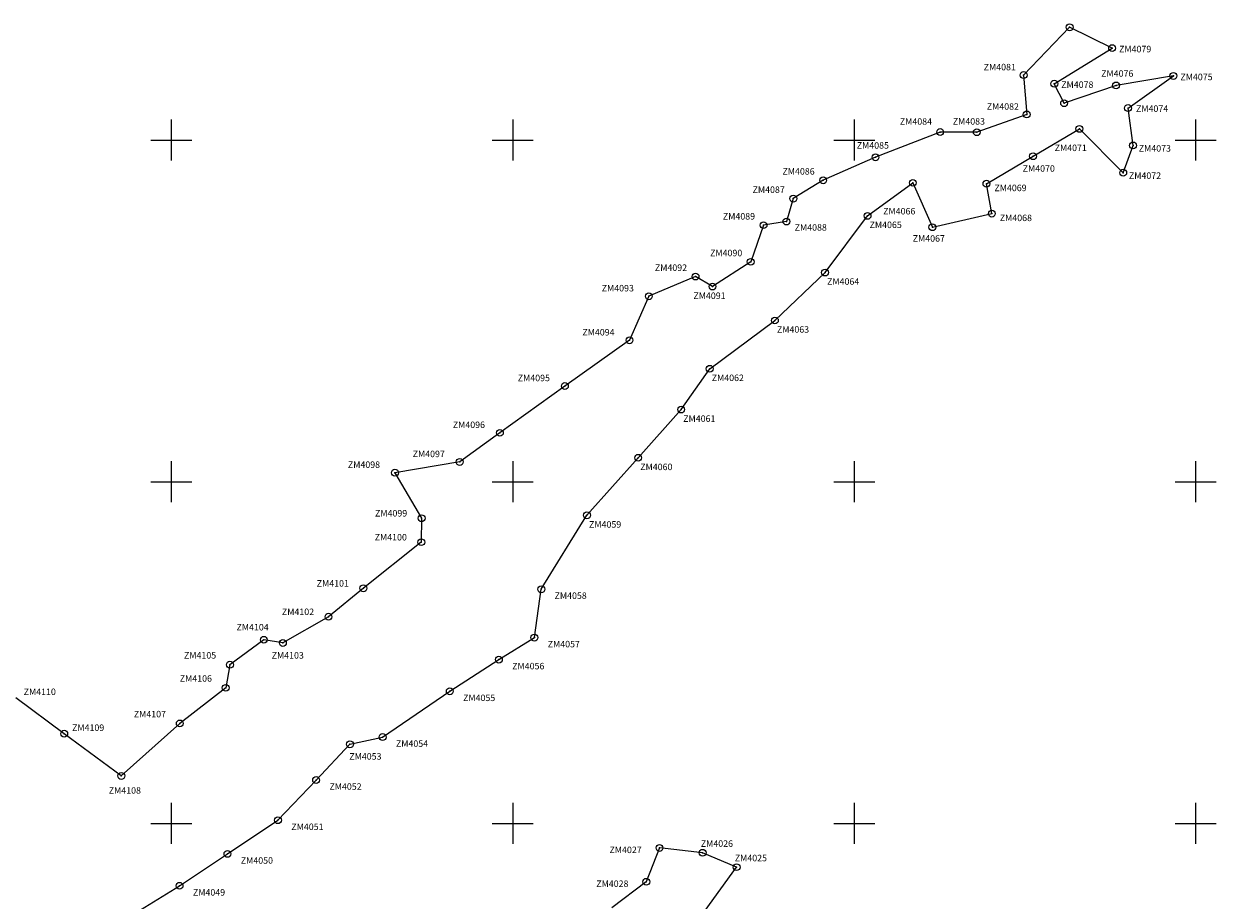
# Model space of a CAD drawing. Units: millimetres. Extents: x 469347 to 471747, y 2378653 to 2380453.
# Drawn here: x 469714 to 470412, y 2379555 to 2380068 of the extents above; entities that cross this region are included whole.
import ezdxf

# ---------------------------------------------------------------- set-up
doc = ezdxf.new("R2010")
doc.units = ezdxf.units.MM
doc.header["$LTSCALE"] = 40
doc.header["$PDMODE"] = 32
doc.header["$PDSIZE"] = 4
for name, color, linetype in [('CVL_PUNTO', 2, 'Continuous'), ('CVL_PUNTO_NUM', 2, 'Continuous'), ('CVL_RETUTM', 8, 'Continuous'), ('MANGLE', 7, 'Continuous')]:
    doc.layers.add(name, color=color, linetype=linetype)
doc.styles.add('ROMANA1', font='ROMANA1.shx')

msp = doc.modelspace()

# ---------------------------------------------------------------- linework, layer by layer
at = {"layer": 'CVL_PUNTO', "color": 7}
for p in [(470326.2, 2380066.06), (470351.05, 2380053.87), (470299.25, 2380038.09), (470317.18, 2380033.04), (470353.38, 2380032.01), (470386.94, 2380037.58), (470322.97, 2380021.61), (470360.41, 2380018.76), (470301.03, 2380015.03), (470250.36, 2380004.75), (470271.82, 2380004.63), (470331.88, 2380006.57), (470304.77, 2379990.58), (470363.34, 2379996.88), (470212.48, 2379989.95), (470181.83, 2379976.5), (470357.56, 2379980.92), (470234.36, 2379975.01), (470277.48, 2379974.48), (470164.32, 2379965.78), (470207.85, 2379955.65), (470280.62, 2379956.98), (470146.92, 2379950.21), (470160.33, 2379952.32), (470245.81, 2379949.01), (470139.42, 2379928.76), (470182.93, 2379922.48), (470107.08, 2379920.14), (470117.02, 2379914.27), (470079.73, 2379908.58), (470153.56, 2379894.42), (470068.4, 2379882.82), (470115.38, 2379866.15), (470030.55, 2379856.07), (470098.66, 2379842.29), (469992.51, 2379828.66), (469968.97, 2379811.63), (470073.49, 2379814.06), (469931.04, 2379805.32), (469946.68, 2379778.67), (470043.48, 2379780.4), (469946.48, 2379764.66), (469912.53, 2379737.64), (470016.74, 2379737.09), (469892.13, 2379721.02), (469854.25, 2379707.51), (469865.42, 2379705.67), (470012.71, 2379708.79), (469834.4, 2379692.91), (469991.91, 2379695.91), (469831.92, 2379679.38), (469963.14, 2379677.34), (469805.01, 2379658.52), (469737.35, 2379652.55), (469923.8, 2379650.57), (469904.67, 2379646.33), (469770.76, 2379627.8), (469884.85, 2379625.42), (469862.54, 2379601.89), (470085.98, 2379585.67), (469832.94, 2379582.18), (470111.25, 2379582.83), (470131.15, 2379574.41), (470078.23, 2379565.86), (469804.9, 2379563.51)]:
    msp.add_point(p, dxfattribs=at)
at = {"layer": 'CVL_RETUTM', "color": 8, "linetype": 'Continuous'}
for p, q in [((469800, 2380012), (469800, 2379988)), ((470000, 2380012), (470000, 2379988)), ((470200, 2380012), (470200, 2379988)), ((470400, 2380012), (470400, 2379988)), ((469788, 2380000), (469812, 2380000)), ((469988, 2380000), (470012, 2380000)), ((470188, 2380000), (470212, 2380000)), ((470388, 2380000), (470412, 2380000)), ((469800, 2379812), (469800, 2379788)), ((470000, 2379812), (470000, 2379788)), ((470200, 2379812), (470200, 2379788)), ((470400, 2379812), (470400, 2379788)), ((469788, 2379800), (469812, 2379800)), ((469988, 2379800), (470012, 2379800)), ((470188, 2379800), (470212, 2379800)), ((470388, 2379800), (470412, 2379800)), ((469800, 2379612), (469800, 2379588)), ((470000, 2379612), (470000, 2379588)), ((470200, 2379612), (470200, 2379588)), ((470400, 2379612), (470400, 2379588)), ((469788, 2379600), (469812, 2379600)), ((469988, 2379600), (470012, 2379600)), ((470188, 2379600), (470212, 2379600)), ((470388, 2379600), (470412, 2379600))]:
    msp.add_line(p, q, dxfattribs=at)
at = {"layer": 'MANGLE', "color": 3}
for points in [[(469764.19, 2379538.43), (469804.9, 2379563.51), (469832.94, 2379582.18), (469862.54, 2379601.89), (469884.85, 2379625.42), (469904.67, 2379646.33), (469923.8, 2379650.57), (469963.14, 2379677.34), (469991.91, 2379695.91), (470012.71, 2379708.79), (470016.74, 2379737.09), (470043.48, 2379780.4), (470073.49, 2379814.06), (470098.66, 2379842.29), (470115.38, 2379866.15), (470153.56, 2379894.42), (470182.93, 2379922.48), (470207.85, 2379955.65), (470234.36, 2379975.01), (470245.81, 2379949.01), (470280.62, 2379956.98), (470277.48, 2379974.48), (470304.77, 2379990.58), (470331.88, 2380006.57), (470357.56, 2379980.92), (470363.34, 2379996.88), (470360.41, 2380018.76), (470386.94, 2380037.58), (470353.38, 2380032.01), (470322.97, 2380021.61), (470317.18, 2380033.04), (470351.05, 2380053.87), (470326.2, 2380066.06), (470299.25, 2380038.09), (470301.03, 2380015.03), (470271.82, 2380004.63), (470250.36, 2380004.75), (470212.48, 2379989.95), (470181.83, 2379976.5), (470164.32, 2379965.78), (470160.33, 2379952.32), (470146.92, 2379950.21), (470139.42, 2379928.76), (470117.02, 2379914.27), (470107.08, 2379920.14), (470079.73, 2379908.58), (470068.4, 2379882.82), (470030.55, 2379856.07), (469992.51, 2379828.66), (469968.97, 2379811.63), (469931.04, 2379805.32), (469946.68, 2379778.67), (469946.48, 2379764.66), (469912.53, 2379737.64), (469892.13, 2379721.02), (469865.42, 2379705.67), (469854.25, 2379707.51), (469834.4, 2379692.91), (469831.92, 2379679.38), (469805.01, 2379658.52), (469770.76, 2379627.8), (469737.35, 2379652.55), (469709.02, 2379673.54)], [(470112.63, 2379548.95), (470131.15, 2379574.41), (470111.25, 2379582.83), (470085.98, 2379585.67), (470078.23, 2379565.86), (470058.12, 2379550.53)]]:
    msp.add_lwpolyline(points, dxfattribs=at)

# ---------------------------------------------------------------- texts
at = {"layer": 'CVL_PUNTO_NUM', "color": 7, "style": 'ROMANA1'}
for s, p in [('ZM4079', (470355.15, 2380051.41)), ('ZM4081', (470275.86, 2380040.86)), ('ZM4076', (470344.67, 2380037.1)), ('ZM4078', (470321.28, 2380030.57)), ('ZM4075', (470391.06, 2380035.08)), ('ZM4082', (470277.65, 2380017.77)), ('ZM4074', (470365.06, 2380016.51)), ('ZM4084', (470226.75, 2380009.01)), ('ZM4083', (470257.76, 2380009.09)), ('ZM4085', (470201.51, 2379995.02)), ('ZM4071', (470317.41, 2379993.59)), ('ZM4073', (470366.68, 2379993.29)), ('ZM4070', (470298.69, 2379981.52)), ('ZM4086', (470158.01, 2379979.81)), ('ZM4072', (470360.91, 2379977.31)), ('ZM4087', (470140.5, 2379969.09)), ('ZM4069', (470282.13, 2379970.12)), ('ZM4089', (470123.1, 2379953.5)), ('ZM4066', (470216.98, 2379956.5)), ('ZM4088', (470165.15, 2379946.99)), ('ZM4065', (470209.03, 2379948.53)), ('ZM4068', (470285.28, 2379952.59)), ('ZM4067', (470234.29, 2379940.57)), ('ZM4090', (470115.61, 2379932.03)), ('ZM4092', (470083.27, 2379923.42)), ('ZM4093', (470052.13, 2379911.44)), ('ZM4064', (470184.12, 2379915.33)), ('ZM4091', (470105.84, 2379907.02)), ('ZM4094', (470040.81, 2379885.64)), ('ZM4063', (470154.76, 2379887.25)), ('ZM4095', (470002.97, 2379858.88)), ('ZM4062', (470116.58, 2379858.96)), ('ZM4061', (470099.88, 2379835.08)), ('ZM4096', (469964.93, 2379831.45)), ('ZM4097', (469941.4, 2379814.42)), ('ZM4098', (469903.47, 2379808.12)), ('ZM4060', (470074.71, 2379806.82)), ('ZM4099', (469919.37, 2379779.68)), ('ZM4059', (470044.72, 2379773.15)), ('ZM4100', (469919.17, 2379765.65)), ('ZM4101', (469885.22, 2379738.62)), ('ZM4058', (470024.53, 2379731.42)), ('ZM4102', (469864.83, 2379721.99)), ('ZM4104', (469838.25, 2379712.99)), ('ZM4057', (470020.52, 2379703.09)), ('ZM4105', (469807.48, 2379696.51)), ('ZM4103', (469858.83, 2379696.48)), ('ZM4056', (469999.71, 2379690.21)), ('ZM4106', (469805.01, 2379682.96)), ('ZM4110', (469713.59, 2379675.17)), ('ZM4055', (469970.95, 2379671.63)), ('ZM4107', (469778.1, 2379662.09)), ('ZM4109', (469741.93, 2379654.15)), ('ZM4054', (469931.61, 2379644.85)), ('ZM4053', (469904.31, 2379637.35)), ('ZM4052', (469892.67, 2379619.69)), ('ZM4108', (469763.43, 2379617.43)), ('ZM4051', (469870.36, 2379596.15)), ('ZM4026', (470110.17, 2379586.3)), ('ZM4050', (469840.76, 2379576.43)), ('ZM4027', (470056.69, 2379582.64)), ('ZM4025', (470130.08, 2379577.87)), ('ZM4028', (470048.96, 2379562.81)), ('ZM4049', (469812.73, 2379557.75))]:
    msp.add_text(s, height=3.8, dxfattribs=at).set_placement(p)

doc.saveas('drawing.dxf')
